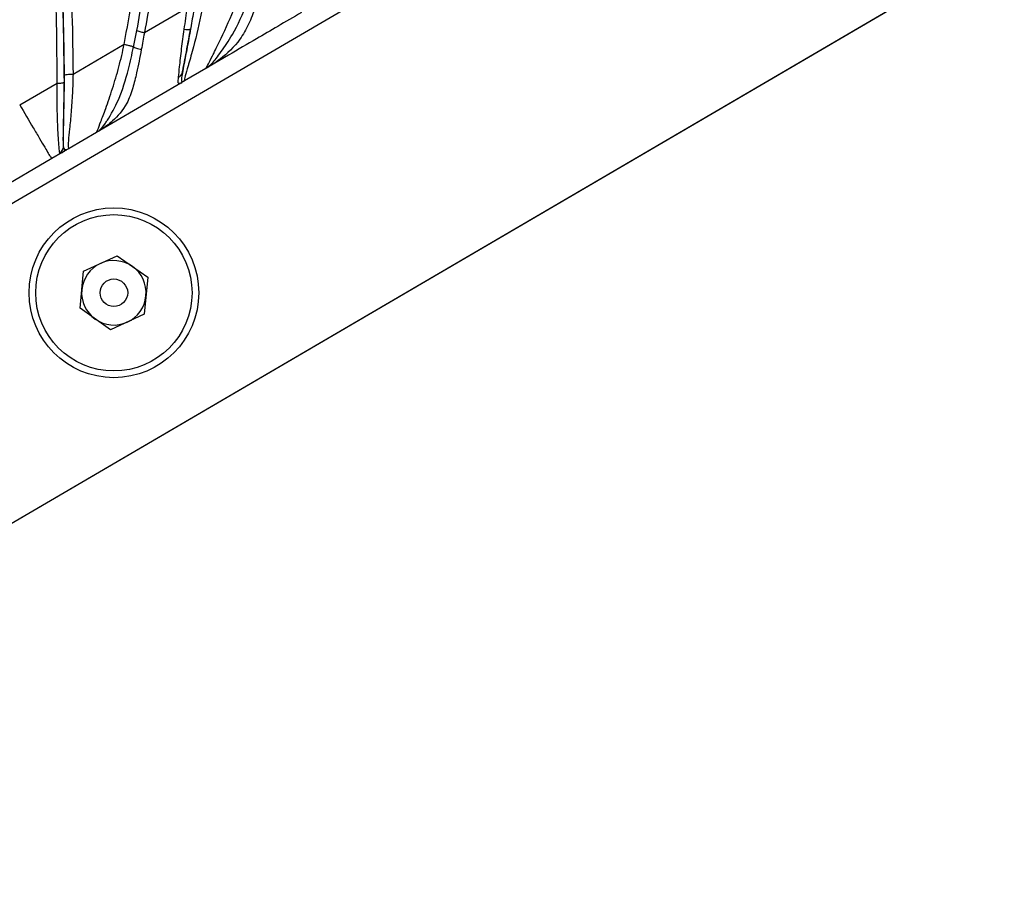
# Model space of a CAD drawing. Units: inches. Extents: x -1302 to 5346, y -540 to 389.
# Drawn here: x -207 to -203, y 18 to 20 of the extents above; entities that cross this region are included whole.
import ezdxf

# ---------------------------------------------------------------- set-up
doc = ezdxf.new("R2010")
doc.units = ezdxf.units.IN
doc.header["$MEASUREMENT"] = 0
doc.layers.get('0').update_dxf_attribs({"lineweight": 9})

msp = doc.modelspace()

# ---------------------------------------------------------------- linework, layer by layer
at = {"color": 7, "linetype": 'Continuous', "lineweight": 25}
for p, q in [((-209.4226, 18.3258), (-203.8783, 21.5679)), ((-208.9494, 17.5165), (-203.4051, 20.7586)), ((-203.4045, 20.7583), (-208.9489, 17.5162)), ((-206.3257, 20.4531), (-206.1794, 20.5386)), ((-206.3626, 20.4038), (-206.3514, 20.4602)), ((-206.5684, 20.3122), (-206.3946, 20.413)), ((-206.0396, 20.3765), (-206.1053, 20.338)), ((-206.1053, 20.338), (-206.1172, 20.3311)), ((-206.1172, 20.3311), (-206.1894, 20.2889)), ((-206.7495, 20.2078), (-206.6222, 20.2812)), ((-206.2021, 20.2814), (-206.423, 20.1523)), ((-206.2021, 20.2814), (-206.1988, 20.2834)), ((-206.1949, 20.2862), (-206.1988, 20.2834)), ((-206.423, 20.1523), (-206.4777, 20.1203)), ((-206.4891, 20.1136), (-206.5817, 20.0595)), ((-206.4821, 20.1184), (-206.4777, 20.1203)), ((-206.6049, 20.0459), (-206.6408, 20.0249)), ((-206.6408, 20.0249), (-206.8519, 19.9015)), ((-206.5328, 19.6423), (-206.4179, 19.6951)), ((-206.4179, 19.6951), (-206.3147, 19.622)), ((-206.5445, 19.5164), (-206.5328, 19.6423)), ((-206.3147, 19.622), (-206.3264, 19.4961)), ((-206.4413, 19.4433), (-206.5445, 19.5164)), ((-206.3264, 19.4961), (-206.4413, 19.4433))]:
    msp.add_line(p, q, dxfattribs=at)
for radius in [0.2883, 0.2655, 0.0469]:
    msp.add_circle((-206.4296, 19.5692), radius, dxfattribs=at)
for centre, radius, start, end in [((-206.1811, 20.4935), 0.0307, 252.129, 293.0485), ((-206.2171, 20.3211), 0.0207, 290.1497, 345.9145), ((-206.6259, 20.0655), 0.0249, 299.9915, 356.6735), ((-206.6167, 20.0662), 0.0235, 300.382, 332.1722), ((-206.4296, 19.5692), 0.1095, 114.6739, 174.6739), ((-206.4296, 19.5692), 0.1095, 54.6739, 114.6739), ((-206.4296, 19.5692), 0.1095, 354.6739, 54.6739), ((-206.4296, 19.5692), 0.1095, 174.6739, 234.6739), ((-206.4296, 19.5692), 0.1095, 294.6739, 354.6739), ((-206.4296, 19.5692), 0.1095, 234.6739, 294.6739)]:
    msp.add_arc(centre, radius, start, end, dxfattribs=at)
for points, knots in [([(-206.3514, 20.4602), (-206.3443, 20.4993), (-206.3194, 20.6366), (-206.2901, 20.8736), (-206.2794, 21.1709), (-206.3014, 21.4518), (-206.3562, 21.7116), (-206.4246, 21.9031), (-206.5086, 22.0765), (-206.6047, 22.2326), (-206.7488, 22.4112), (-206.9216, 22.5771), (-207.1195, 22.7287), (-207.3597, 22.8821), (-207.5406, 22.9733), (-207.6467, 23.0269)], [0, 0, 0, 0, 0.0375059, 0.1314083, 0.2254525, 0.3191184, 0.3984333, 0.477696, 0.5122628, 0.5820865, 0.6519323, 0.7305032, 0.8093712, 0.8881247, 1, 1, 1, 1]), ([(-207.6346, 23.0458), (-207.5276, 22.992), (-207.3452, 22.9002), (-207.1028, 22.7454), (-206.9029, 22.5922), (-206.7281, 22.4244), (-206.5822, 22.2434), (-206.4847, 22.0852), (-206.3996, 21.9094), (-206.3303, 21.7153), (-206.2749, 21.4525), (-206.2528, 21.169), (-206.2635, 20.8693), (-206.2932, 20.6306), (-206.3185, 20.4924), (-206.3257, 20.453)], [0, 0, 0, 0, 0.111559, 0.190329, 0.269215, 0.347804, 0.417918, 0.48801, 0.522723, 0.602207, 0.681743, 0.775199, 0.86903, 0.962715, 1, 1, 1, 1]), ([(-206.3946, 20.4129), (-206.3753, 20.5195), (-206.3367, 20.7326), (-206.3126, 21.055), (-206.322, 21.3378), (-206.3591, 21.5774), (-206.4106, 21.7735), (-206.4841, 21.9627), (-206.5817, 22.141), (-206.7003, 22.3066), (-206.8542, 22.4766), (-207.0482, 22.6428), (-207.2812, 22.8011), (-207.4886, 22.9174), (-207.6172, 22.9818), (-207.6616, 23.0033), (-207.6616, 23.0033)], [0, 0, 0, 0, 0.1014162, 0.2029789, 0.3041191, 0.3680463, 0.4321194, 0.4959621, 0.5601045, 0.6244959, 0.6886977, 0.7768544, 0.865379, 0.9537923, 0.9999997, 1, 1, 1, 1]), ([(-206.6333, 21.108), (-206.6133, 20.9774), (-206.5732, 20.7146), (-206.57, 20.4469), (-206.5684, 20.3122)], [0, 0, 0, 0, 0.496968, 1, 1, 1, 1]), ([(-206.6222, 20.2811), (-206.6228, 20.4161), (-206.624, 20.6875), (-206.6642, 20.9539), (-206.6845, 21.0878)], [0, 0, 0, 0, 0.4971678, 1, 1, 1, 1]), ([(-206.6623, 21.0967), (-206.6623, 21.0967), (-206.6376, 20.9627), (-206.6032, 20.693), (-206.6004, 20.4199), (-206.599, 20.2841)], [0, 0, 0, 0, 0.000003, 0.502753, 1, 1, 1, 1]), ([(-206.5973, 20.3084), (-206.5992, 20.4417), (-206.6031, 20.7067), (-206.6371, 20.9684), (-206.6609, 21.097), (-206.6609, 21.097)], [0, 0, 0, 0, 0.50286, 0.999997, 1, 1, 1, 1]), ([(-206.1172, 20.3311), (-206.1169, 20.3313), (-206.116, 20.3319), (-206.1103, 20.3426), (-206.0993, 20.3648), (-206.0846, 20.3942), (-206.058, 20.4475), (-206.0161, 20.5415), (-205.9875, 20.6189), (-205.9751, 20.6585), (-205.9751, 20.6585)], [0, 0, 0, 0, 0.086783, 0.210361, 0.323984, 0.35023, 0.490383, 0.744127, 0.999995, 1, 1, 1, 1]), ([(-206.1097, 20.3361), (-206.1088, 20.3369), (-206.1018, 20.3422), (-206.0831, 20.3621), (-206.0523, 20.4053), (-206.0135, 20.4668), (-205.9783, 20.5444), (-205.9543, 20.6154), (-205.9439, 20.6462)], [0, 0, 0, 0, 0.028376, 0.20299, 0.390491, 0.484701, 0.776679, 1, 1, 1, 1]), ([(-205.9182, 20.635), (-205.9281, 20.6026), (-205.9446, 20.5487), (-205.9712, 20.4798), (-206.007, 20.4161), (-206.058, 20.3698), (-206.0913, 20.3462), (-206.1022, 20.3399), (-206.1053, 20.338)], [0, 0, 0, 0, 0.229731, 0.383365, 0.536786, 0.810135, 0.945503, 1, 1, 1, 1]), ([(-206.1905, 20.4643), (-206.187, 20.489), (-206.1835, 20.5138), (-206.1794, 20.5386), (-206.1794, 20.5386)], [0, 0, 0, 0, 0.999969, 1, 1, 1, 1]), ([(-206.1232, 20.5715), (-206.1232, 20.5715), (-206.1253, 20.557), (-206.1355, 20.4997), (-206.154, 20.4206), (-206.1713, 20.361), (-206.1811, 20.3276), (-206.1881, 20.302), (-206.1906, 20.2884), (-206.1898, 20.2887), (-206.1894, 20.2889)], [0, 0, 0, 0, 0.000005, 0.101976, 0.404804, 0.566771, 0.584419, 0.725487, 0.8703, 1, 1, 1, 1]), ([(-206.1568, 20.5378), (-206.1602, 20.5174), (-206.1642, 20.493), (-206.1684, 20.4691), (-206.1691, 20.4652)], [0, 0, 0, 0, 0.838247, 1, 1, 1, 1]), ([(-205.7927, 20.5209), (-205.8194, 20.5052), (-205.8702, 20.4756), (-205.9525, 20.4274), (-206.008, 20.3949), (-206.0396, 20.3765)], [0, 0, 0, 0, 0.324946, 0.616428, 1, 1, 1, 1]), ([(-206.3257, 20.4531), (-206.3257, 20.4531), (-206.3258, 20.4526), (-206.3295, 20.4333), (-206.333, 20.4141), (-206.3364, 20.3953)], [0, 0, 0, 0, 0.00004, 0.026501, 1, 1, 1, 1]), ([(-206.2099, 20.3016), (-206.2088, 20.3125), (-206.2063, 20.3372), (-206.1998, 20.397), (-206.1936, 20.442), (-206.1905, 20.4643)], [0, 0, 0, 0, 0.284003, 0.645852, 1, 1, 1, 1]), ([(-206.1691, 20.4652), (-206.1729, 20.4443), (-206.1803, 20.403), (-206.1908, 20.3486), (-206.1951, 20.3258), (-206.1969, 20.316)], [0, 0, 0, 0, 0.368951, 0.728406, 1, 1, 1, 1]), ([(-206.1969, 20.316), (-206.1964, 20.3191), (-206.1954, 20.324), (-206.1908, 20.3478), (-206.1819, 20.3936), (-206.1733, 20.4418), (-206.1691, 20.4652)], [0, 0, 0, 0, 0.079213, 0.129234, 0.576719, 1, 1, 1, 1]), ([(-206.4891, 20.1136), (-206.4883, 20.1145), (-206.487, 20.116), (-206.475, 20.1481), (-206.4559, 20.1977), (-206.4338, 20.262), (-206.412, 20.3361), (-206.3997, 20.3872), (-206.3946, 20.413), (-206.3946, 20.413)], [0, 0, 0, 0, 0.199774, 0.338287, 0.475579, 0.648487, 0.82402, 0.999995, 1, 1, 1, 1]), ([(-206.3946, 20.413), (-206.3925, 20.4126), (-206.3882, 20.4117), (-206.382, 20.4103), (-206.3762, 20.4088), (-206.3711, 20.4073), (-206.367, 20.4059), (-206.3641, 20.4047), (-206.3631, 20.4041), (-206.3626, 20.4038)], [0, 0, 0, 0, 0.150285, 0.300569, 0.450854, 0.601138, 0.751423, 0.901707, 1, 1, 1, 1]), ([(-206.4821, 20.1184), (-206.4812, 20.1191), (-206.4747, 20.1241), (-206.4645, 20.1356), (-206.4421, 20.1696), (-206.4097, 20.2264), (-206.3821, 20.3161), (-206.3683, 20.3785), (-206.3626, 20.4038)], [0, 0, 0, 0, 0.03071, 0.220928, 0.266686, 0.524204, 0.806255, 1, 1, 1, 1]), ([(-206.3364, 20.3953), (-206.3415, 20.3686), (-206.3502, 20.3235), (-206.3655, 20.2611), (-206.3875, 20.2012), (-206.4321, 20.1514), (-206.4634, 20.1286), (-206.4758, 20.1214), (-206.4777, 20.1203)], [0, 0, 0, 0, 0.198928, 0.336097, 0.497328, 0.751651, 0.963515, 1, 1, 1, 1]), ([(-206.601, 20.0641), (-206.601, 20.0781), (-206.6009, 20.1066), (-206.5994, 20.1708), (-206.598, 20.2387), (-206.5975, 20.285), (-206.5973, 20.3084)], [0, 0, 0, 0, 0.246092, 0.503482, 0.749118, 1, 1, 1, 1]), ([(-206.5684, 20.3122), (-206.5684, 20.3122), (-206.5685, 20.2904), (-206.5702, 20.2465), (-206.5745, 20.1829), (-206.5801, 20.1259), (-206.5833, 20.0961), (-206.5846, 20.076), (-206.5847, 20.0586), (-206.5829, 20.0591), (-206.5817, 20.0595)], [0, 0, 0, 0, 0.0000058, 0.1629466, 0.3278204, 0.4867655, 0.6320828, 0.6416263, 0.7778664, 1, 1, 1, 1]), ([(-206.1969, 20.316), (-206.1983, 20.3085), (-206.1998, 20.2999), (-206.2006, 20.2899), (-206.1997, 20.2852), (-206.1963, 20.2859), (-206.1949, 20.2862)], [0, 0, 0, 0, 0.3378522, 0.3845382, 0.7491014, 1, 1, 1, 1]), ([(-206.1172, 20.3311), (-206.1165, 20.3315), (-206.115, 20.3324), (-206.1115, 20.3349), (-206.1097, 20.3361)], [0, 0, 0, 0, 0.495196, 1, 1, 1, 1]), ([(-206.6135, 20.0439), (-206.6142, 20.0487), (-206.6154, 20.0569), (-206.6183, 20.0962), (-206.6216, 20.1618), (-206.6225, 20.228), (-206.6223, 20.2731), (-206.6222, 20.2812), (-206.6222, 20.2812)], [0, 0, 0, 0, 0.232213, 0.392626, 0.58313, 0.925476, 0.999993, 1, 1, 1, 1]), ([(-206.599, 20.2841), (-206.5993, 20.2625), (-206.5999, 20.2194), (-206.6013, 20.1596), (-206.6024, 20.1113), (-206.6026, 20.0755), (-206.6016, 20.0684), (-206.601, 20.0641)], [0, 0, 0, 0, 0.219061, 0.436772, 0.621017, 0.771568, 1, 1, 1, 1]), ([(-206.1988, 20.2834), (-206.2014, 20.2819), (-206.2078, 20.2781), (-206.2104, 20.2795), (-206.2114, 20.2865), (-206.2106, 20.2945), (-206.2099, 20.3016)], [0, 0, 0, 0, 0.236427, 0.597731, 0.645465, 1, 1, 1, 1]), ([(-206.1894, 20.2889), (-206.1895, 20.2888), (-206.1897, 20.2887), (-206.1904, 20.2883), (-206.193, 20.2868), (-206.1963, 20.2849), (-206.1988, 20.2834)], [0, 0, 0, 0, 0.080765, 0.161502, 0.343613, 1, 1, 1, 1]), ([(-206.1949, 20.2862), (-206.1927, 20.2873), (-206.1903, 20.2884), (-206.1895, 20.2889), (-206.1894, 20.2889)], [0, 0, 0, 0, 0.926326, 1, 1, 1, 1]), ([(-206.7495, 20.2078), (-206.7339, 20.1812), (-206.7104, 20.1411), (-206.6819, 20.0926), (-206.6638, 20.062), (-206.6513, 20.0411), (-206.6417, 20.0254), (-206.6411, 20.0251), (-206.6408, 20.0249)], [0, 0, 0, 0, 0.250887, 0.377917, 0.500025, 0.621465, 0.747219, 1, 1, 1, 1]), ([(-206.4777, 20.1203), (-206.4789, 20.1196), (-206.4821, 20.1177), (-206.4855, 20.1157), (-206.4877, 20.1145), (-206.4885, 20.114), (-206.4888, 20.1138), (-206.489, 20.1137), (-206.4891, 20.1137), (-206.4891, 20.1136), (-206.4891, 20.1136), (-206.4891, 20.1136), (-206.4891, 20.1136), (-206.4891, 20.1136), (-206.4891, 20.1136), (-206.4891, 20.1136), (-206.4891, 20.1136), (-206.4891, 20.1136)], [0, 0, 0, 0, 0.229495, 0.586227, 0.786322, 0.891851, 0.926569, 0.962472, 0.980423, 0.989398, 0.993885, 0.996129, 0.998373, 0.999495, 0.999775, 0.999915, 1, 1, 1, 1]), ([(-206.4891, 20.1136), (-206.4891, 20.1137), (-206.4882, 20.1141), (-206.485, 20.1163), (-206.4821, 20.1184)], [0, 0, 0, 0, 0.0707634, 1, 1, 1, 1]), ([(-206.6049, 20.0459), (-206.6055, 20.0456), (-206.6104, 20.0426), (-206.612, 20.0433), (-206.6135, 20.0439)], [0, 0, 0, 0, 0.122432, 1, 1, 1, 1]), ([(-206.5817, 20.0595), (-206.5818, 20.0594), (-206.5821, 20.0593), (-206.583, 20.0587), (-206.5859, 20.057), (-206.5941, 20.0522), (-206.6009, 20.0483), (-206.6049, 20.0459)], [0, 0, 0, 0, 0.041961, 0.083906, 0.176702, 0.521633, 1, 1, 1, 1]), ([(-206.601, 20.0641), (-206.6002, 20.0603), (-206.5991, 20.056), (-206.5963, 20.0553), (-206.596, 20.0552)], [0, 0, 0, 0, 0.870482, 1, 1, 1, 1]), ([(-206.596, 20.0552), (-206.5938, 20.0552), (-206.5891, 20.0552), (-206.583, 20.0587), (-206.5818, 20.0594), (-206.5817, 20.0595)], [0, 0, 0, 0, 0.451946, 0.962337, 1, 1, 1, 1])]:
    msp.add_open_spline(points, degree=3, knots=knots, dxfattribs=at)
for points in [[(-206.3514, 20.4601), (-206.3504, 20.4596), (-206.3484, 20.4586), (-206.3421, 20.4566), (-206.3343, 20.4547), (-206.3286, 20.4536), (-206.3257, 20.4531)], [(-206.3626, 20.4038), (-206.3616, 20.4032), (-206.3595, 20.4018), (-206.3531, 20.3994), (-206.3451, 20.3971), (-206.3393, 20.3959), (-206.3364, 20.3953)], [(-206.1097, 20.3361), (-206.109, 20.3364), (-206.1075, 20.3369), (-206.106, 20.3377), (-206.1053, 20.338)], [(-206.5973, 20.3083), (-206.5967, 20.3088), (-206.5957, 20.3099), (-206.589, 20.3111), (-206.5797, 20.312), (-206.5721, 20.3121), (-206.5684, 20.3122)], [(-206.6222, 20.2811), (-206.6191, 20.2812), (-206.6131, 20.2813), (-206.6056, 20.2819), (-206.6003, 20.2829), (-206.5994, 20.2837), (-206.599, 20.2841)]]:
    msp.add_open_spline(points, degree=3, dxfattribs=at)

doc.saveas('drawing.dxf')
